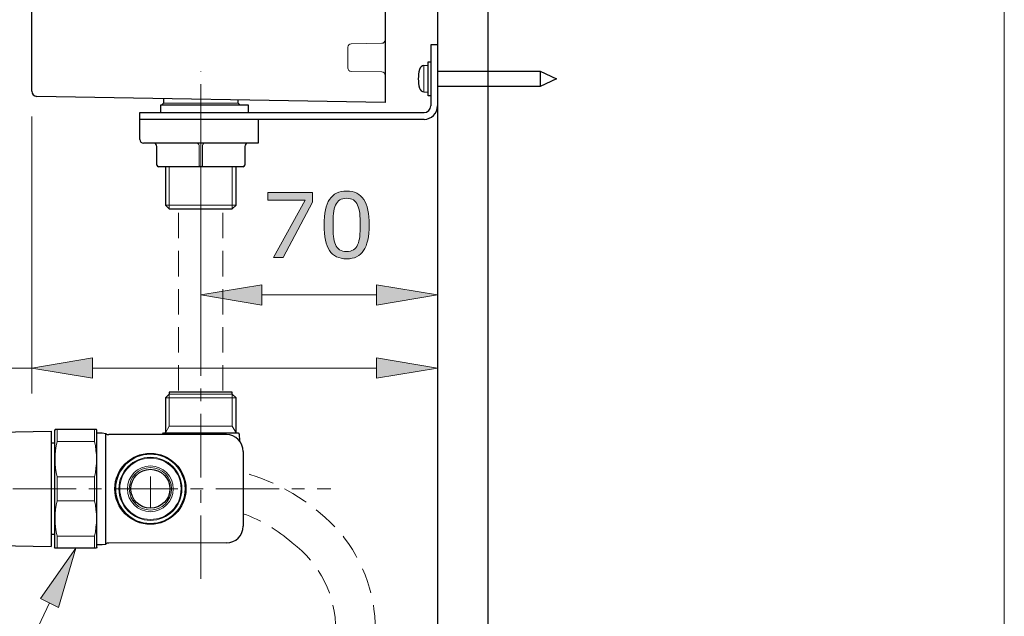
# Model space of a CAD drawing. Units: inches. Extents: x 5 to 63, y -10.4 to 62.3.
# Drawn here: x 43.6 to 63, y -1.3 to 10.5 of the extents above; entities that cross this region are included whole.
import ezdxf

# ---------------------------------------------------------------- set-up
doc = ezdxf.new("R2010")
doc.units = ezdxf.units.IN
doc.header["$MEASUREMENT"] = 0
doc.linetypes.add('CENTER', pattern=[2, 1.25, -0.25, 0.25, -0.25])
doc.linetypes.add('DASHED', pattern=[0.75, 0.5, -0.25])
for name, color, linetype, lineweight in [('BAYANG', 7, 'DASHED', 13), ('BENDA', 7, 'Continuous', 30), ('BIDANG', 7, 'Continuous', 13), ('center', 7, 'CENTER', 13), ('UKUR', 7, 'Continuous', 13)]:
    doc.layers.add(name, color=color, linetype=linetype, lineweight=lineweight)

msp = doc.modelspace()

# ---------------------------------------------------------------- hatches: boundary and pattern name
at = {"layer": 'UKUR'}
h = msp.add_hatch(color=256, dxfattribs=at)
h.dxf.hatch_style = 2
h.paths.add_polyline_path([(49.404, 6.911), (48.824, 5.82), (48.639, 5.82), (49.257, 6.953), (48.526, 6.953), (48.526, 7.103), (49.404, 7.103)])
h = msp.add_hatch(color=256, dxfattribs=at)
h.dxf.hatch_style = 2
edge = h.paths.add_edge_path()
edge.add_spline(control_points=[(50.521, 6.462), (50.521, 6.232), (50.485, 6.063), (50.413, 5.955), (50.341, 5.848), (50.229, 5.794), (50.077, 5.794), (49.924, 5.794), (49.811, 5.848), (49.74, 5.958), (49.669, 6.066), (49.633, 6.234), (49.633, 6.461), (49.633, 6.689), (49.669, 6.857), (49.741, 6.966), (49.813, 7.075), (49.925, 7.129), (50.077, 7.129), (50.231, 7.129), (50.344, 7.074), (50.415, 6.964), (50.486, 6.853), (50.521, 6.686), (50.521, 6.462)], knot_values=[0, 0, 0, 0, 1, 1, 1, 2, 2, 2, 3, 3, 3, 4, 4, 4, 5, 5, 5, 6, 6, 6, 7, 7, 7, 8, 8, 8, 8], degree=3, periodic=0)
edge = h.paths.add_edge_path()
edge.add_spline(control_points=[(50.294, 6.071), (50.315, 6.118), (50.328, 6.173), (50.336, 6.235), (50.342, 6.298), (50.346, 6.374), (50.346, 6.462), (50.346, 6.55), (50.342, 6.626), (50.336, 6.69), (50.328, 6.754), (50.314, 6.809), (50.294, 6.854), (50.274, 6.898), (50.246, 6.931), (50.211, 6.954), (50.176, 6.976), (50.132, 6.987), (50.077, 6.987), (50.023, 6.987), (49.979, 6.976), (49.944, 6.954), (49.908, 6.931), (49.88, 6.897), (49.859, 6.852), (49.84, 6.809), (49.826, 6.754), (49.819, 6.686), (49.812, 6.617), (49.809, 6.542), (49.809, 6.461), (49.809, 6.371), (49.812, 6.296), (49.818, 6.236), (49.824, 6.175), (49.838, 6.122), (49.858, 6.074), (49.877, 6.029), (49.904, 5.995), (49.939, 5.971), (49.974, 5.948), (50.02, 5.936), (50.077, 5.936), (50.131, 5.936), (50.176, 5.947), (50.212, 5.97), (50.247, 5.992), (50.275, 6.026), (50.294, 6.071)], knot_values=[0, 0, 0, 0, 1, 1, 1, 2, 2, 2, 3, 3, 3, 4, 4, 4, 5, 5, 5, 6, 6, 6, 7, 7, 7, 8, 8, 8, 9, 9, 9, 10, 10, 10, 11, 11, 11, 12, 12, 12, 13, 13, 13, 14, 14, 14, 15, 15, 15, 16, 16, 16, 16], degree=3, periodic=0)
h = msp.add_hatch(color=256, dxfattribs=at)
h.dxf.hatch_style = 2
h.paths.add_polyline_path([(48.403, 5.283), (48.403, 4.883), (47.203, 5.083)])
h = msp.add_hatch(color=256, dxfattribs=at)
h.dxf.hatch_style = 2
h.paths.add_polyline_path([(50.669, 5.283), (50.669, 4.883), (51.87, 5.083)])
h = msp.add_hatch(color=256, dxfattribs=at)
h.dxf.hatch_style = 2
h.paths.add_polyline_path([(45.07, 3.84), (45.07, 3.44), (43.87, 3.64)])
h = msp.add_hatch(color=256, dxfattribs=at)
h.dxf.hatch_style = 2
h.paths.add_polyline_path([(50.669, 3.84), (50.669, 3.44), (51.87, 3.64)])
h = msp.add_hatch(color=256, dxfattribs=at)
h.dxf.hatch_style = 2
h.paths.add_polyline_path([(44.4, -1.075), (44.04, -0.902), (44.738, 0.094)])

# ---------------------------------------------------------------- linework, layer by layer
at = {"layer": 'BAYANG'}
for p, q in [((46.766, 6.699), (46.766, 3.163)), ((47.639, 6.699), (47.639, 3.163))]:
    msp.add_line(p, q, dxfattribs=at)
for points in [[(49.846, 0.512), (49.35, 1.024), (48.727, 1.394), (48.04, 1.584)], [(49.002, 0.199), (48.721, 0.449), (48.394, 0.643), (48.04, 0.771)], [(50.642, -1.53), (50.65, -0.772), (50.365, -0.041), (49.846, 0.512)], [(49.863, -1.53), (49.868, -0.85), (49.549, -0.207), (49.002, 0.199)]]:
    msp.add_open_spline(points, degree=3, dxfattribs=at)
at = {"layer": 'BENDA'}
for p, q in [((51.87, 54.083), (51.87, -5.876)), ((52.87, -4.654), (52.87, 54.083)), ((50.837, 16.609), (50.837, 8.876)), ((43.87, 9.096), (43.87, 16.39)), ((51.87, 10.009), (51.736, 10.009)), ((51.736, 10.009), (51.736, 8.809)), ((51.87, 10.009), (51.87, 8.809)), ((51.602, 9.602), (51.683, 9.609)), ((51.683, 9.009), (51.683, 9.676)), ((51.683, 9.676), (51.736, 9.676)), ((51.87, 9.493), (53.895, 9.493)), ((53.895, 9.493), (54.217, 9.343)), ((53.895, 9.493), (53.895, 9.193)), ((54.217, 9.343), (53.895, 9.193)), ((53.895, 9.193), (51.87, 9.193)), ((50.837, 8.876), (43.968, 8.996)), ((46.47, 8.952), (46.47, 8.863)), ((51.602, 9.083), (51.683, 9.076)), ((51.736, 9.009), (51.683, 9.009)), ((46.416, 8.676), (46.416, 8.829)), ((46.416, 8.829), (48.136, 8.829)), ((46.436, 8.829), (46.47, 8.863)), ((47.936, 8.863), (47.937, 8.927)), ((47.936, 8.863), (47.97, 8.829)), ((48.136, 8.829), (48.136, 8.676)), ((46.003, 8.143), (46.003, 8.676)), ((46.003, 8.676), (51.603, 8.676)), ((51.603, 8.543), (46.003, 8.543)), ((48.336, 8.543), (48.336, 8.076)), ((48.336, 8.076), (46.07, 8.076)), ((46.337, 7.643), (46.337, 8.01)), ((48.07, 8.01), (48.07, 7.643)), ((48.035, 7.61), (46.37, 7.61)), ((46.505, 7.61), (46.505, 6.853)), ((47.902, 6.853), (47.902, 7.61)), ((46.505, 6.853), (46.582, 6.776)), ((47.824, 6.776), (47.902, 6.853)), ((46.582, 6.776), (47.824, 6.776)), ((46.582, 3.129), (46.504, 3.052)), ((47.824, 3.163), (46.582, 3.163)), ((46.582, 3.163), (46.582, 3.129)), ((47.824, 3.129), (47.824, 3.163)), ((47.902, 3.052), (47.824, 3.129)), ((46.504, 3.052), (46.504, 2.362)), ((47.902, 2.362), (47.902, 3.052)), ((43.146, 2.376), (44.255, 2.395)), ((44.255, 2.395), (44.255, 0.127)), ((44.331, 2.429), (44.321, 2.412)), ((44.321, 2.412), (44.321, 0.111)), ((45.146, 2.429), (44.331, 2.429)), ((45.155, 2.412), (45.146, 2.429)), ((45.155, 0.111), (45.155, 2.412)), ((45.155, 2.362), (45.255, 2.362)), ((45.255, 2.362), (45.328, 2.35)), ((45.328, 0.173), (45.328, 2.35)), ((47.707, 2.329), (45.392, 2.334)), ((46.445, 2.338), (46.47, 2.362)), ((46.445, 2.331), (46.445, 2.338)), ((46.47, 2.362), (47.937, 2.362)), ((47.937, 2.362), (47.961, 2.338)), ((47.961, 2.338), (47.965, 2.206)), ((44.321, 2.162), (44.255, 2.162)), ((48.04, 1.995), (48.04, 0.528)), ((44.321, 0.361), (44.255, 0.361)), ((47.707, 0.194), (45.392, 0.189)), ((43.146, 0.147), (44.255, 0.127)), ((44.331, 0.094), (44.321, 0.111)), ((45.146, 0.094), (44.331, 0.094)), ((45.155, 0.111), (45.146, 0.094)), ((45.155, 0.161), (45.255, 0.161)), ((45.255, 0.161), (45.328, 0.173))]:
    msp.add_line(p, q, dxfattribs=at)
for points in [[(51.513, 9.528), (51.482, 9.406), (51.482, 9.279), (51.513, 9.157)], [(51.602, 9.602), (51.559, 9.599), (51.524, 9.569), (51.513, 9.528)], [(51.513, 9.157), (51.524, 9.117), (51.559, 9.087), (51.602, 9.083)], [(43.87, 9.096), (43.87, 9.041), (43.914, 8.997), (43.968, 8.996)], [(51.603, 8.543), (51.751, 8.543), (51.87, 8.662), (51.87, 8.809)], [(51.603, 8.676), (51.677, 8.676), (51.736, 8.736), (51.736, 8.809)], [(46.003, 8.143), (46.003, 8.106), (46.033, 8.076), (46.07, 8.076)], [(46.337, 8.01), (46.337, 8.046), (46.307, 8.076), (46.27, 8.076)], [(48.136, 8.076), (48.1, 8.076), (48.07, 8.046), (48.07, 8.01)], [(46.337, 7.643), (46.337, 7.624), (46.351, 7.61), (46.37, 7.61)], [(48.036, 7.61), (48.055, 7.61), (48.07, 7.624), (48.07, 7.643)], [(45.328, 2.35), (45.345, 2.333), (45.369, 2.327), (45.392, 2.334)], [(48.04, 1.995), (48.04, 2.179), (47.891, 2.329), (47.707, 2.329)], [(47.707, 0.194), (47.891, 0.194), (48.04, 0.344), (48.04, 0.528)], [(45.392, 0.189), (45.369, 0.196), (45.345, 0.19), (45.328, 0.173)]]:
    msp.add_open_spline(points, degree=3, dxfattribs=at)
for points in [[(46.908, 1.262), (46.908, 1.647), (46.595, 1.96), (46.209, 1.96), (45.823, 1.96), (45.51, 1.647), (45.51, 1.262), (45.51, 0.875), (45.823, 0.563), (46.209, 0.563), (46.595, 0.563), (46.908, 0.875), (46.908, 1.262), (46.908, 1.262), (46.908, 1.262), (46.908, 1.262)], [(46.593, 1.262), (46.593, 1.473), (46.421, 1.646), (46.209, 1.646), (45.997, 1.646), (45.825, 1.473), (45.825, 1.262), (45.825, 1.049), (45.997, 0.877), (46.209, 0.877), (46.421, 0.877), (46.593, 1.049), (46.593, 1.262), (46.593, 1.262), (46.593, 1.262), (46.593, 1.262)]]:
    msp.add_open_spline(points, degree=3, knots=[0, 0, 0, 0, 1, 1, 1, 2, 2, 2, 3, 3, 3, 4, 4, 4, 5, 5, 5, 5], dxfattribs=at)
at = {"layer": 'BIDANG'}
for p, q in [((63.043, 59.46), (63.043, -10.427)), ((50.103, 9.554), (50.103, 9.964)), ((50.771, 10.041), (50.169, 10.031)), ((51.602, 9.602), (51.602, 9.083)), ((50.771, 9.477), (50.169, 9.488)), ((46.47, 8.863), (47.936, 8.863)), ((47.17, 7.643), (47.17, 8.01)), ((47.236, 8.01), (47.236, 7.643)), ((46.582, 6.776), (46.582, 7.61)), ((47.824, 7.61), (47.824, 6.776)), ((47.902, 6.853), (46.505, 6.853)), ((47.824, 3.129), (46.582, 3.129)), ((46.582, 3.129), (46.582, 2.496)), ((47.824, 2.496), (47.824, 3.129)), ((46.504, 3.052), (47.902, 3.052)), ((44.37, 2.429), (44.37, 2.192)), ((45.107, 2.192), (45.107, 2.429)), ((46.504, 2.362), (46.582, 2.496)), ((46.582, 2.496), (47.824, 2.496)), ((47.824, 2.496), (47.902, 2.362)), ((44.37, 2.192), (45.107, 2.192)), ((45.107, 1.499), (44.37, 1.499)), ((44.37, 1.499), (44.37, 1.025)), ((45.107, 1.025), (45.107, 1.499)), ((44.37, 1.025), (45.107, 1.025)), ((44.37, 0.094), (44.37, 0.331)), ((44.37, 0.331), (45.107, 0.331)), ((45.107, 0.331), (45.107, 0.094))]:
    msp.add_line(p, q, dxfattribs=at)
for points in [[(50.771, 10.041), (50.807, 10.042), (50.837, 10.072), (50.837, 10.108)], [(50.169, 10.031), (50.132, 10.03), (50.103, 10.001), (50.103, 9.964)], [(50.103, 9.554), (50.103, 9.518), (50.132, 9.488), (50.169, 9.488)], [(50.837, 9.411), (50.837, 9.447), (50.807, 9.476), (50.771, 9.477)], [(47.17, 8.01), (47.173, 8.035), (47.161, 8.061), (47.14, 8.075)], [(47.27, 8.076), (47.246, 8.063), (47.233, 8.036), (47.236, 8.01)], [(47.17, 7.643), (47.169, 7.629), (47.175, 7.616), (47.186, 7.61)], [(47.221, 7.61), (47.232, 7.617), (47.238, 7.63), (47.236, 7.643)], [(44.37, 2.192), (44.318, 1.963), (44.318, 1.727), (44.37, 1.499)], [(45.107, 1.499), (45.159, 1.727), (45.159, 1.963), (45.107, 2.192)], [(44.37, 1.025), (44.318, 0.796), (44.318, 0.559), (44.37, 0.331)], [(45.107, 0.331), (45.159, 0.559), (45.159, 0.796), (45.107, 1.025)]]:
    msp.add_open_spline(points, degree=3, dxfattribs=at)
for points in [[(46.892, 1.262), (46.892, 1.638), (46.586, 1.944), (46.209, 1.944), (45.833, 1.944), (45.527, 1.638), (45.527, 1.262), (45.527, 0.885), (45.833, 0.579), (46.209, 0.579), (46.586, 0.579), (46.892, 0.885), (46.892, 1.262), (46.892, 1.262), (46.892, 1.262), (46.892, 1.262)], [(46.831, 1.262), (46.831, 1.605), (46.552, 1.883), (46.209, 1.883), (45.866, 1.883), (45.588, 1.605), (45.588, 1.262), (45.588, 0.918), (45.866, 0.64), (46.209, 0.64), (46.552, 0.64), (46.831, 0.918), (46.831, 1.262), (46.831, 1.262), (46.831, 1.262), (46.831, 1.262)], [(46.814, 1.262), (46.814, 1.595), (46.543, 1.866), (46.209, 1.866), (45.875, 1.866), (45.604, 1.595), (45.604, 1.262), (45.604, 0.927), (45.875, 0.657), (46.209, 0.657), (46.543, 0.657), (46.814, 0.927), (46.814, 1.262), (46.814, 1.262), (46.814, 1.262), (46.814, 1.262)], [(46.66, 1.262), (46.66, 1.51), (46.458, 1.712), (46.209, 1.712), (45.96, 1.712), (45.758, 1.51), (45.758, 1.262), (45.758, 1.013), (45.96, 0.811), (46.209, 0.811), (46.458, 0.811), (46.66, 1.013), (46.66, 1.262), (46.66, 1.262), (46.66, 1.262), (46.66, 1.262)], [(46.627, 1.262), (46.627, 1.492), (46.44, 1.679), (46.209, 1.679), (45.979, 1.679), (45.792, 1.492), (45.792, 1.262), (45.792, 1.031), (45.979, 0.844), (46.209, 0.844), (46.44, 0.844), (46.627, 1.031), (46.627, 1.262), (46.627, 1.262), (46.627, 1.262), (46.627, 1.262)]]:
    msp.add_open_spline(points, degree=3, knots=[0, 0, 0, 0, 1, 1, 1, 2, 2, 2, 3, 3, 3, 4, 4, 4, 5, 5, 5, 5], dxfattribs=at)
at = {"layer": 'center'}
for p, q in [((47.203, -0.514), (47.203, 9.491)), ((47.203, 6.58), (47.203, 9.217)), ((46.209, 0.877), (46.209, 1.504)), ((41.498, 1.262), (49.767, 1.262))]:
    msp.add_line(p, q, dxfattribs=at)
at = {"layer": 'UKUR'}
for p, q in [((43.87, 9.096), (43.87, 9.096)), ((43.87, 8.596), (43.87, 3.141)), ((48.526, 6.953), (48.526, 7.103)), ((48.526, 7.103), (49.404, 7.103)), ((49.404, 7.103), (49.404, 6.911)), ((49.257, 6.953), (48.526, 6.953)), ((48.639, 5.82), (49.257, 6.953)), ((49.404, 6.911), (48.824, 5.82)), ((47.203, 6.58), (47.203, 6.58)), ((47.203, 6.08), (47.203, 4.583)), ((51.87, 6.035), (51.87, 6.035)), ((48.824, 5.82), (48.639, 5.82)), ((51.87, 5.536), (51.87, 4.583)), ((51.87, 5.445), (51.87, 5.445)), ((47.203, 5.083), (48.403, 5.283)), ((48.403, 5.283), (48.403, 4.883)), ((50.669, 5.283), (50.669, 4.883)), ((51.87, 5.083), (50.669, 5.283)), ((48.403, 4.883), (47.203, 5.083)), ((48.403, 5.083), (50.669, 5.083)), ((50.669, 4.883), (51.87, 5.083)), ((51.87, 5.083), (51.87, 5.083)), ((51.87, 4.945), (51.87, 3.141)), ((43.87, 3.64), (45.07, 3.84)), ((45.07, 3.84), (45.07, 3.44)), ((50.669, 3.84), (50.669, 3.44)), ((51.87, 3.64), (50.669, 3.84)), ((43.87, 3.64), (39.866, 3.64)), ((45.07, 3.44), (43.87, 3.64)), ((50.669, 3.64), (45.07, 3.64)), ((50.669, 3.44), (51.87, 3.64)), ((51.87, 3.64), (51.87, 3.64)), ((44.04, -0.902), (44.738, 0.094)), ((44.738, 0.094), (44.4, -1.075)), ((44.4, -1.075), (44.04, -0.902)), ((44.22, -0.988), (42.312, -4.972))]:
    msp.add_line(p, q, dxfattribs=at)
for points, knots in [([(49.741, 6.966), (49.813, 7.075), (49.925, 7.129), (50.077, 7.129), (50.231, 7.129), (50.344, 7.074), (50.415, 6.964), (50.486, 6.853), (50.521, 6.686), (50.521, 6.462)], [5, 5, 5, 5, 6, 6, 6, 7, 7, 7, 8, 8, 8, 8]), ([(49.74, 5.958), (49.669, 6.066), (49.633, 6.234), (49.633, 6.461), (49.633, 6.689), (49.669, 6.857), (49.741, 6.966)], [3, 3, 3, 3, 4, 4, 4, 5, 5, 5, 5]), ([(50.294, 6.854), (50.274, 6.898), (50.246, 6.931), (50.211, 6.954), (50.176, 6.976), (50.132, 6.987), (50.077, 6.987), (50.023, 6.987), (49.979, 6.976), (49.944, 6.954)], [4, 4, 4, 4, 5, 5, 5, 6, 6, 6, 7, 7, 7, 7]), ([(49.819, 6.686), (49.812, 6.617), (49.809, 6.542), (49.809, 6.461), (49.809, 6.371), (49.812, 6.296), (49.818, 6.236)], [9, 9, 9, 9, 10, 10, 10, 11, 11, 11, 11]), ([(50.336, 6.235), (50.342, 6.298), (50.346, 6.374), (50.346, 6.462), (50.346, 6.55), (50.342, 6.626), (50.336, 6.69)], [1, 1, 1, 1, 2, 2, 2, 3, 3, 3, 3]), ([(50.413, 5.955), (50.341, 5.848), (50.229, 5.794), (50.077, 5.794), (49.924, 5.794), (49.811, 5.848), (49.74, 5.958)], [1, 1, 1, 1, 2, 2, 2, 3, 3, 3, 3]), ([(49.939, 5.971), (49.974, 5.948), (50.02, 5.936), (50.077, 5.936), (50.131, 5.936), (50.176, 5.947), (50.212, 5.97)], [13, 13, 13, 13, 14, 14, 14, 15, 15, 15, 15])]:
    msp.add_open_spline(points, degree=3, knots=knots, dxfattribs=at)
for points in [[(49.859, 6.852), (49.84, 6.809), (49.826, 6.754), (49.819, 6.686)], [(49.944, 6.954), (49.908, 6.931), (49.88, 6.897), (49.859, 6.852)], [(50.336, 6.69), (50.328, 6.754), (50.314, 6.809), (50.294, 6.854)], [(50.521, 6.462), (50.521, 6.232), (50.485, 6.063), (50.413, 5.955)], [(49.818, 6.236), (49.824, 6.175), (49.838, 6.122), (49.858, 6.074)], [(50.294, 6.071), (50.315, 6.118), (50.328, 6.173), (50.336, 6.235)], [(49.858, 6.074), (49.877, 6.029), (49.904, 5.995), (49.939, 5.971)], [(50.212, 5.97), (50.247, 5.992), (50.275, 6.026), (50.294, 6.071)]]:
    msp.add_open_spline(points, degree=3, dxfattribs=at)

doc.saveas('drawing.dxf')
